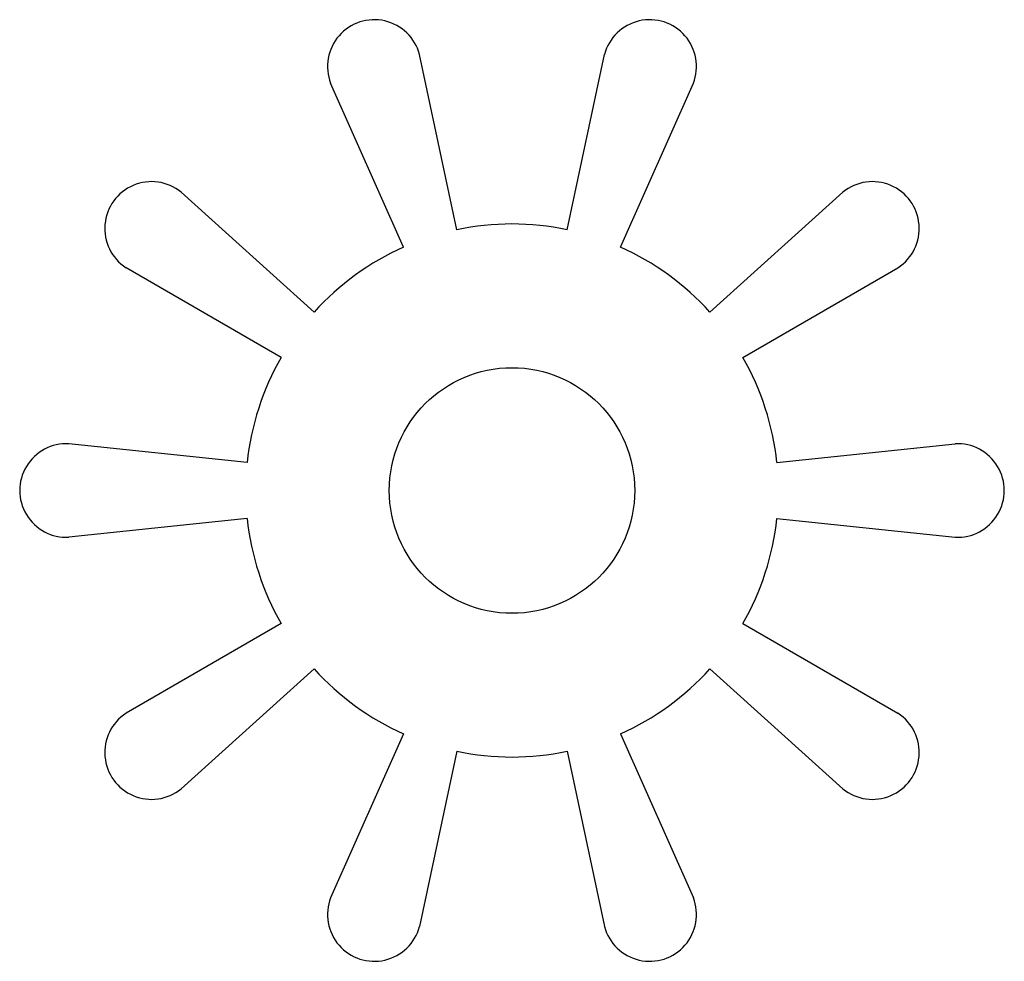
# Model space of a CAD drawing. Units: metres. Extents: x -0.499 to 0.499, y -0.477 to 0.477.
import ezdxf

# ---------------------------------------------------------------- set-up
doc = ezdxf.new("R2010")
doc.units = ezdxf.units.M

msp = doc.modelspace()

# ---------------------------------------------------------------- linework, layer by layer
for p, q in [((-0.05605, 0.26431), (-0.09376, 0.44212)), ((0.05605, 0.26431), (0.09376, 0.44212)), ((-0.11001, 0.24678), (-0.18402, 0.41279)), ((0.11001, 0.24678), (0.18402, 0.41279)), ((-0.2007, 0.18089), (-0.33572, 0.30257)), ((0.2007, 0.18089), (0.33572, 0.30257)), ((-0.23406, 0.13498), (-0.39151, 0.22579)), ((0.23406, 0.13498), (0.39151, 0.22579)), ((-0.2687, 0.02837), (-0.44945, 0.04746)), ((0.2687, 0.02837), (0.44945, 0.04746)), ((-0.2687, -0.02837), (-0.44945, -0.04746)), ((0.2687, -0.02837), (0.44945, -0.04746)), ((-0.23406, -0.13498), (-0.39151, -0.22579)), ((0.23406, -0.13498), (0.39151, -0.22579)), ((-0.2007, -0.18089), (-0.33572, -0.30257)), ((0.2007, -0.18089), (0.33572, -0.30257)), ((-0.11001, -0.24678), (-0.18402, -0.41279)), ((0.11001, -0.24678), (0.18402, -0.41279)), ((-0.05605, -0.26431), (-0.09376, -0.44212)), ((0.05605, -0.26431), (0.09376, -0.44212))]:
    msp.add_line(p, q)
msp.add_circle((0, 0), 0.1245)
for centre, radius, start, end in [((-0.13966, 0.42983), 0.04746, 14.98642, 201.01358), ((0.13966, 0.42983), 0.04746, -21.01358, 165.01358), ((-0.36564, 0.26565), 0.04746, 50.98642, 237.01358), ((0.36564, 0.26565), 0.04746, -57.01358, 129.01358), ((0, 0), 0.27019, 78.02717, 101.97283), ((0, 0), 0.27019, 114.02717, 137.97283), ((0, 0), 0.27019, 42.02717, 65.97283), ((0, 0), 0.27019, 150.02717, 173.97283), ((0, 0), 0.27019, 6.02717, 29.97283), ((-0.45195, 0), 0.04746, 86.98642, -86.98642), ((0.45195, 0), 0.04746, 266.98642, 93.01358), ((0, 0), 0.27019, 186.02717, 209.97283), ((0, 0), 0.27019, 330.02717, 353.97283), ((0, 0), 0.27019, 222.02717, 245.97283), ((0, 0), 0.27019, 294.02717, 317.97283), ((-0.36564, -0.26565), 0.04746, 122.98642, -50.98642), ((0.36564, -0.26565), 0.04746, 230.98642, 57.01358), ((0, 0), 0.27019, 258.02717, 281.97283), ((-0.13966, -0.42983), 0.04746, 158.98642, -14.98642), ((0.13966, -0.42983), 0.04746, 194.98642, 21.01358)]:
    msp.add_arc(centre, radius, start, end)

doc.saveas('drawing.dxf')
